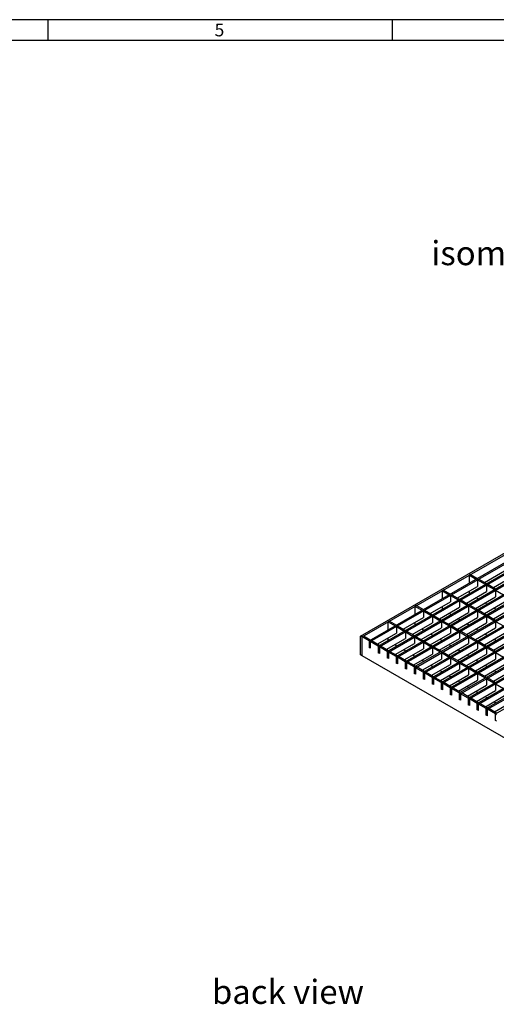
# Model space of a CAD drawing. Units: millimetres. Extents: x 42 to 2478, y 42 to 1740.
# Drawn here: x 1236 to 1650, y 883 to 1740 of the extents above; entities that cross this region are included whole.
import ezdxf

# ---------------------------------------------------------------- set-up
doc = ezdxf.new("R2010")
doc.units = ezdxf.units.MM
doc.header["$LTSCALE"] = 6
doc.layers.add('HAURATON_FRAME_LOGO', color=1, linetype='Continuous')
doc.layers.add('HAURATON_TEXT', color=40, linetype='Continuous')
doc.layers.add('HAURATON_PRODUCT_CONTOUR', color=7, linetype='Continuous', lineweight=25)
doc.styles.add('SLDTEXTSTYLE1', font='GOTHIC.TTF', dxfattribs={"width": 0.913})
doc.styles.add('SLDTEXTSTYLE2', font='ARIAL.TTF', dxfattribs={"width": 0.948})

msp = doc.modelspace()

# ---------------------------------------------------------------- linework, layer by layer
at = {"layer": 'HAURATON_FRAME_LOGO'}
for p, q in [((2478, 1740), (42, 1740)), ((1260, 1740), (1260, 1722)), ((1560, 1722), (1560, 1740)), ((2460, 1722), (60, 1722))]:
    msp.add_line(p, q, dxfattribs=at)
at = {"layer": 'HAURATON_PRODUCT_CONTOUR'}
for p, q in [((1532.34, 1203.32), (2238.03, 1610.71)), ((1533.75, 1202.51), (2239.45, 1609.89)), ((1539.74, 1199.05), (2245.43, 1606.44)), ((1540.8, 1198.44), (2246.49, 1605.83)), ((1547.59, 1194.52), (2253.28, 1601.91)), ((1548.65, 1193.91), (2254.34, 1601.3)), ((1555.43, 1189.99), (2261.13, 1597.38)), ((1556.49, 1189.38), (2262.19, 1596.77)), ((1563.28, 1185.46), (2268.97, 1592.85)), ((1564.34, 1184.85), (2270.03, 1592.24)), ((1571.13, 1180.93), (2276.82, 1588.32)), ((1572.19, 1180.32), (2277.88, 1587.71)), ((1578.98, 1176.4), (2284.67, 1583.79)), ((1580.04, 1175.79), (2285.73, 1583.18)), ((1586.83, 1171.87), (2292.52, 1579.26)), ((1587.89, 1171.26), (2293.58, 1578.64)), ((1594.67, 1167.34), (2300.37, 1574.73)), ((1595.73, 1166.73), (2301.43, 1574.11)), ((1602.52, 1162.81), (2308.21, 1570.2)), ((1603.58, 1162.2), (2309.27, 1569.58)), ((1610.37, 1158.28), (2316.06, 1565.67)), ((1611.43, 1157.67), (2317.12, 1565.05)), ((1618.22, 1153.75), (2323.91, 1561.14)), ((1619.28, 1153.14), (2324.97, 1560.52)), ((1626.06, 1149.22), (2331.76, 1556.6)), ((1627.13, 1148.6), (2332.82, 1555.99)), ((1633.91, 1144.69), (2339.6, 1552.07)), ((1634.97, 1144.07), (2340.67, 1551.46)), ((1641.76, 1140.16), (2347.45, 1547.54)), ((1642.82, 1139.54), (2348.51, 1546.93)), ((1649.61, 1135.63), (2355.3, 1543.01)), ((1628.12, 1256.98), (1627.06, 1256.37)), ((1627.06, 1249.46), (1627.06, 1256.37)), ((1627.06, 1256.37), (1633.04, 1252.91)), ((1628.12, 1256.98), (1634.1, 1253.53)), ((1633.04, 1252.91), (1634.1, 1253.53)), ((1634.1, 1252.3), (1635.16, 1252.91)), ((1634.1, 1252.3), (1634.1, 1246.59)), ((1634.1, 1252.3), (1640.89, 1248.38)), ((1635.16, 1252.91), (1641.95, 1249)), ((1640.11, 1250.06), (1657.65, 1260.18)), ((1647.96, 1245.53), (1665.5, 1255.65)), ((1604.57, 1243.39), (1603.51, 1242.78)), ((1604.57, 1243.39), (1610.55, 1239.93)), ((1616.57, 1236.46), (1634.1, 1246.59)), ((1640.89, 1248.38), (1641.95, 1249)), ((1641.95, 1247.77), (1643.01, 1248.38)), ((1641.95, 1247.77), (1641.95, 1242.06)), ((1641.95, 1247.77), (1648.74, 1243.85)), ((1643.01, 1248.38), (1649.8, 1244.47)), ((1648.74, 1243.85), (1649.8, 1244.47)), ((1649.8, 1243.24), (1650.86, 1243.85)), ((1649.8, 1243.24), (1649.8, 1237.53)), ((1649.8, 1243.24), (1656.58, 1239.32)), ((1603.51, 1235.87), (1603.51, 1242.78)), ((1603.51, 1242.78), (1609.49, 1239.32)), ((1609.49, 1239.32), (1610.55, 1239.93)), ((1610.55, 1238.71), (1611.62, 1239.32)), ((1610.55, 1238.71), (1610.55, 1232.99)), ((1610.55, 1238.71), (1617.34, 1234.79)), ((1611.62, 1239.32), (1618.4, 1235.4)), ((1617.34, 1234.79), (1618.4, 1235.4)), ((1618.4, 1234.18), (1619.46, 1234.79)), ((1619.46, 1234.79), (1626.25, 1230.87)), ((1624.41, 1231.93), (1641.95, 1242.06)), ((1627.06, 1240.4), (1627.06, 1242.52)), ((1632.26, 1227.4), (1649.8, 1237.53)), ((1632.76, 1236.75), (1634.59, 1235.69)), ((1581.02, 1229.79), (1579.96, 1229.18)), ((1579.96, 1222.27), (1579.96, 1229.18)), ((1579.96, 1229.18), (1585.95, 1225.73)), ((1581.02, 1229.79), (1587.01, 1226.34)), ((1585.95, 1225.73), (1587.01, 1226.34)), ((1593.02, 1222.87), (1610.55, 1232.99)), ((1600.87, 1218.34), (1618.4, 1228.46)), ((1603.51, 1226.81), (1603.51, 1228.93)), ((1618.4, 1234.18), (1618.4, 1228.46)), ((1618.4, 1234.18), (1625.19, 1230.26)), ((1625.19, 1230.26), (1626.25, 1230.87)), ((1626.25, 1229.65), (1627.31, 1230.26)), ((1626.25, 1229.65), (1626.25, 1223.93)), ((1626.25, 1229.65), (1633.04, 1225.73)), ((1627.31, 1230.26), (1634.1, 1226.34)), ((1633.04, 1225.73), (1634.1, 1226.34)), ((1640.11, 1222.87), (1657.64, 1233)), ((1640.6, 1232.22), (1642.44, 1231.16)), ((1647.96, 1218.34), (1665.49, 1228.46)), ((1648.45, 1227.69), (1650.29, 1226.63)), ((1569.47, 1209.28), (1587.01, 1219.4)), ((1587.01, 1225.12), (1588.07, 1225.73)), ((1587.01, 1225.12), (1587.01, 1219.4)), ((1587.01, 1225.12), (1593.8, 1221.2)), ((1588.07, 1225.73), (1594.86, 1221.81)), ((1593.8, 1221.2), (1594.86, 1221.81)), ((1594.86, 1220.59), (1595.92, 1221.2)), ((1594.86, 1220.59), (1594.86, 1214.87)), ((1594.86, 1220.59), (1601.64, 1216.67)), ((1595.92, 1221.2), (1602.7, 1217.28)), ((1608.71, 1213.81), (1626.25, 1223.93)), ((1609.21, 1223.16), (1611.05, 1222.1)), ((1616.56, 1209.28), (1634.1, 1219.4)), ((1617.06, 1218.62), (1618.89, 1217.56)), ((1634.1, 1225.12), (1635.16, 1225.73)), ((1634.1, 1225.12), (1634.1, 1219.4)), ((1634.1, 1225.12), (1640.89, 1221.2)), ((1635.16, 1225.73), (1641.95, 1221.81)), ((1640.89, 1221.2), (1641.95, 1221.81)), ((1641.95, 1220.59), (1643.01, 1221.2)), ((1641.95, 1220.59), (1641.95, 1214.87)), ((1641.95, 1220.59), (1648.73, 1216.67)), ((1643.01, 1221.2), (1649.79, 1217.28)), ((1557.48, 1216.2), (1556.42, 1215.59)), ((1556.42, 1208.68), (1556.42, 1215.59)), ((1556.42, 1215.59), (1562.4, 1212.14)), ((1557.48, 1216.2), (1563.46, 1212.75)), ((1562.4, 1212.14), (1563.46, 1212.75)), ((1563.46, 1211.52), (1564.52, 1212.14)), ((1563.46, 1211.52), (1563.46, 1205.81)), ((1563.46, 1211.52), (1570.25, 1207.6)), ((1564.52, 1212.14), (1571.31, 1208.22)), ((1577.32, 1204.75), (1594.86, 1214.87)), ((1579.96, 1213.21), (1579.96, 1215.33)), ((1585.17, 1200.22), (1602.7, 1210.34)), ((1585.66, 1209.56), (1587.5, 1208.5)), ((1601.64, 1216.67), (1602.7, 1217.28)), ((1602.7, 1216.06), (1603.76, 1216.67)), ((1602.7, 1216.06), (1602.7, 1210.34)), ((1602.7, 1216.06), (1609.49, 1212.14)), ((1603.76, 1216.67), (1610.55, 1212.75)), ((1609.49, 1212.14), (1610.55, 1212.75)), ((1610.55, 1211.52), (1611.61, 1212.14)), ((1610.55, 1211.52), (1610.55, 1205.81)), ((1610.55, 1211.52), (1617.34, 1207.61)), ((1611.61, 1212.14), (1618.4, 1208.22)), ((1624.41, 1204.75), (1641.95, 1214.87)), ((1624.9, 1214.09), (1626.74, 1213.03)), ((1632.26, 1200.22), (1649.79, 1210.34)), ((1632.75, 1209.56), (1634.59, 1208.5)), ((1648.73, 1216.67), (1649.79, 1217.28)), ((1649.79, 1216.06), (1650.85, 1216.67)), ((1649.79, 1216.06), (1649.79, 1210.34)), ((1649.79, 1216.06), (1656.58, 1212.14)), ((1533.75, 1202.51), (1532.34, 1203.32)), ((1532.34, 1186.99), (1532.34, 1203.32)), ((1534.82, 1203.12), (1533.75, 1202.51)), ((1533.75, 1186.18), (1533.75, 1202.51)), ((1539.74, 1199.05), (1533.75, 1202.51)), ((1540.8, 1199.66), (1534.82, 1203.12)), ((1546.81, 1196.19), (1563.46, 1205.81)), ((1554.66, 1191.66), (1571.31, 1201.28)), ((1556.42, 1199.62), (1556.42, 1201.74)), ((1570.25, 1207.6), (1571.31, 1208.22)), ((1571.31, 1206.99), (1572.37, 1207.6)), ((1571.31, 1206.99), (1571.31, 1201.28)), ((1571.31, 1206.99), (1578.1, 1203.07)), ((1572.37, 1207.6), (1579.16, 1203.69)), ((1578.1, 1203.07), (1579.16, 1203.69)), ((1579.16, 1202.46), (1580.22, 1203.07)), ((1579.16, 1202.46), (1579.16, 1196.75)), ((1579.16, 1202.46), (1585.94, 1198.54)), ((1580.22, 1203.07), (1587, 1199.16)), ((1593.02, 1195.69), (1610.55, 1205.81)), ((1593.51, 1205.03), (1595.35, 1203.97)), ((1600.86, 1191.16), (1618.4, 1201.28)), ((1601.36, 1200.5), (1603.19, 1199.44)), ((1617.34, 1207.61), (1618.4, 1208.22)), ((1618.4, 1206.99), (1619.46, 1207.61)), ((1618.4, 1206.99), (1618.4, 1201.28)), ((1618.4, 1206.99), (1625.19, 1203.08)), ((1619.46, 1207.61), (1626.25, 1203.69)), ((1625.19, 1203.08), (1626.25, 1203.69)), ((1626.25, 1202.46), (1627.31, 1203.08)), ((1626.25, 1202.46), (1626.25, 1196.75)), ((1626.25, 1202.46), (1633.03, 1198.55)), ((1627.31, 1203.08), (1634.1, 1199.16)), ((1640.11, 1195.69), (1657.64, 1205.81)), ((1640.6, 1205.03), (1642.44, 1203.97)), ((1647.95, 1191.16), (1665.49, 1201.28)), ((1648.45, 1200.5), (1650.28, 1199.44)), ((1539.74, 1199.05), (1540.8, 1199.66)), ((1539.74, 1199.05), (1539.74, 1193.34)), ((1539.74, 1199.05), (1540.8, 1198.44)), ((1540.8, 1192.72), (1539.74, 1193.34)), ((1540.8, 1198.44), (1541.86, 1199.05)), ((1540.8, 1198.44), (1540.8, 1192.72)), ((1547.59, 1194.52), (1540.8, 1198.44)), ((1548.65, 1195.13), (1541.86, 1199.05)), ((1547.59, 1194.52), (1548.65, 1195.13)), ((1547.59, 1194.52), (1547.59, 1188.81)), ((1547.59, 1194.52), (1548.65, 1193.91)), ((1548.65, 1193.91), (1549.71, 1194.52)), ((1548.65, 1193.91), (1548.65, 1188.19)), ((1555.43, 1189.99), (1548.65, 1193.91)), ((1556.49, 1190.6), (1549.71, 1194.52)), ((1562.12, 1195.97), (1563.95, 1194.91)), ((1562.51, 1187.13), (1579.16, 1196.75)), ((1570.35, 1182.6), (1587, 1192.22)), ((1585.94, 1198.54), (1587, 1199.16)), ((1587, 1197.93), (1588.07, 1198.54)), ((1587, 1197.93), (1587, 1192.22)), ((1587, 1197.93), (1593.79, 1194.01)), ((1588.07, 1198.54), (1594.85, 1194.63)), ((1593.79, 1194.01), (1594.85, 1194.63)), ((1594.85, 1193.4), (1595.91, 1194.01)), ((1594.85, 1193.4), (1594.85, 1187.69)), ((1594.85, 1193.4), (1601.64, 1189.48)), ((1595.91, 1194.01), (1602.7, 1190.1)), ((1608.71, 1186.62), (1626.25, 1196.75)), ((1609.21, 1195.97), (1611.04, 1194.91)), ((1616.56, 1182.09), (1634.1, 1192.22)), ((1633.03, 1198.55), (1634.1, 1199.16)), ((1634.1, 1197.93), (1635.16, 1198.55)), ((1634.1, 1197.93), (1634.1, 1192.22)), ((1634.1, 1197.93), (1640.88, 1194.01)), ((1635.16, 1198.55), (1641.94, 1194.63)), ((1640.88, 1194.01), (1641.94, 1194.63)), ((1641.94, 1193.4), (1643, 1194.01)), ((1641.94, 1193.4), (1641.94, 1187.69)), ((1641.94, 1193.4), (1648.73, 1189.48)), ((1643, 1194.01), (1649.79, 1190.1)), ((1533.75, 1186.18), (1532.34, 1186.99)), ((1672.35, 1106.17), (1533.75, 1186.18)), ((1548.65, 1188.19), (1547.59, 1188.81)), ((1555.43, 1189.99), (1556.49, 1190.6)), ((1555.43, 1189.99), (1555.43, 1184.28)), ((1555.43, 1189.99), (1556.49, 1189.38)), ((1556.49, 1183.66), (1555.43, 1184.28)), ((1556.49, 1189.38), (1557.55, 1189.99)), ((1556.49, 1189.38), (1556.49, 1183.66)), ((1563.28, 1185.46), (1556.49, 1189.38)), ((1564.34, 1186.07), (1557.55, 1189.99)), ((1563.28, 1185.46), (1564.34, 1186.07)), ((1563.28, 1185.46), (1563.28, 1179.74)), ((1563.28, 1185.46), (1564.34, 1184.85)), ((1564.34, 1184.85), (1565.4, 1185.46)), ((1564.34, 1184.85), (1564.34, 1179.13)), ((1571.13, 1180.93), (1564.34, 1184.85)), ((1572.19, 1181.54), (1565.4, 1185.46)), ((1569.96, 1191.44), (1571.8, 1190.38)), ((1577.81, 1186.91), (1579.65, 1185.85)), ((1578.2, 1178.07), (1594.85, 1187.69)), ((1586.05, 1173.54), (1602.7, 1183.15)), ((1601.64, 1189.48), (1602.7, 1190.1)), ((1602.7, 1188.87), (1603.76, 1189.48)), ((1602.7, 1188.87), (1602.7, 1183.15)), ((1602.7, 1188.87), (1609.49, 1184.95)), ((1603.76, 1189.48), (1610.55, 1185.56)), ((1609.49, 1184.95), (1610.55, 1185.56)), ((1610.55, 1184.34), (1611.61, 1184.95)), ((1610.55, 1184.34), (1610.55, 1178.62)), ((1610.55, 1184.34), (1617.34, 1180.42)), ((1611.61, 1184.95), (1618.4, 1181.03)), ((1617.05, 1191.44), (1618.89, 1190.38)), ((1624.41, 1177.56), (1641.94, 1187.69)), ((1624.9, 1186.91), (1626.74, 1185.85)), ((1632.26, 1173.03), (1649.79, 1183.16)), ((1648.73, 1189.48), (1649.79, 1190.1)), ((1649.79, 1188.87), (1650.85, 1189.48)), ((1649.79, 1188.87), (1649.79, 1183.16)), ((1649.79, 1188.87), (1656.58, 1184.95)), ((1564.34, 1179.13), (1563.28, 1179.74)), ((1571.13, 1180.93), (1572.19, 1181.54)), ((1571.13, 1180.93), (1571.13, 1175.21)), ((1571.13, 1180.93), (1572.19, 1180.32)), ((1572.19, 1174.6), (1571.13, 1175.21)), ((1572.19, 1180.32), (1573.25, 1180.93)), ((1572.19, 1180.32), (1572.19, 1174.6)), ((1578.98, 1176.4), (1572.19, 1180.32)), ((1580.04, 1177.01), (1573.25, 1180.93)), ((1578.98, 1176.4), (1580.04, 1177.01)), ((1578.98, 1176.4), (1578.98, 1170.68)), ((1578.98, 1176.4), (1580.04, 1175.79)), ((1580.04, 1175.79), (1581.1, 1176.4)), ((1580.04, 1175.79), (1580.04, 1170.07)), ((1586.83, 1171.87), (1580.04, 1175.79)), ((1587.89, 1172.48), (1581.1, 1176.4)), ((1585.66, 1182.38), (1587.5, 1181.32)), ((1593.51, 1177.85), (1595.34, 1176.79)), ((1593.9, 1169.01), (1610.55, 1178.62)), ((1617.34, 1180.42), (1618.4, 1181.03)), ((1618.4, 1179.81), (1619.46, 1180.42)), ((1618.4, 1179.81), (1618.4, 1174.09)), ((1618.4, 1179.81), (1625.18, 1175.89)), ((1619.46, 1180.42), (1626.24, 1176.5)), ((1625.18, 1175.89), (1626.24, 1176.5)), ((1626.24, 1175.28), (1627.3, 1175.89)), ((1626.24, 1175.28), (1626.24, 1169.56)), ((1626.24, 1175.28), (1633.03, 1171.36)), ((1627.3, 1175.89), (1634.09, 1171.97)), ((1632.75, 1182.38), (1634.59, 1181.32)), ((1640.1, 1168.5), (1657.64, 1178.63)), ((1640.6, 1177.85), (1642.43, 1176.79)), ((1580.04, 1170.07), (1578.98, 1170.68)), ((1586.83, 1171.87), (1587.89, 1172.48)), ((1586.83, 1171.87), (1586.83, 1166.15)), ((1586.83, 1171.87), (1587.89, 1171.26)), ((1587.89, 1165.54), (1586.83, 1166.15)), ((1587.89, 1171.26), (1588.95, 1171.87)), ((1587.89, 1171.26), (1587.89, 1165.54)), ((1594.67, 1167.34), (1587.89, 1171.26)), ((1595.73, 1167.95), (1588.95, 1171.87)), ((1594.67, 1167.34), (1595.73, 1167.95)), ((1594.67, 1167.34), (1594.67, 1161.62)), ((1594.67, 1167.34), (1595.73, 1166.73)), ((1595.73, 1166.73), (1596.79, 1167.34)), ((1595.73, 1166.73), (1595.73, 1161.01)), ((1602.52, 1162.81), (1595.73, 1166.73)), ((1603.58, 1163.42), (1596.79, 1167.34)), ((1601.35, 1173.32), (1603.19, 1172.26)), ((1601.74, 1164.48), (1618.4, 1174.09)), ((1609.2, 1168.79), (1611.04, 1167.73)), ((1609.59, 1159.95), (1626.24, 1169.56)), ((1633.03, 1171.36), (1634.09, 1171.97)), ((1634.09, 1170.75), (1635.15, 1171.36)), ((1634.09, 1170.75), (1634.09, 1165.03)), ((1634.09, 1170.75), (1640.88, 1166.83)), ((1635.15, 1171.36), (1641.94, 1167.44)), ((1640.88, 1166.83), (1641.94, 1167.44)), ((1641.94, 1166.22), (1643, 1166.83)), ((1641.94, 1166.22), (1641.94, 1160.5)), ((1641.94, 1166.22), (1648.73, 1162.3)), ((1643, 1166.83), (1649.79, 1162.91)), ((1647.95, 1163.97), (1665.49, 1174.1)), ((1648.44, 1173.32), (1650.28, 1172.26)), ((1595.73, 1161.01), (1594.67, 1161.62)), ((1602.52, 1162.81), (1603.58, 1163.42)), ((1602.52, 1162.81), (1602.52, 1157.09)), ((1602.52, 1162.81), (1603.58, 1162.2)), ((1603.58, 1162.2), (1604.64, 1162.81)), ((1603.58, 1162.2), (1603.58, 1156.48)), ((1610.37, 1158.28), (1603.58, 1162.2)), ((1611.43, 1158.89), (1604.64, 1162.81)), ((1610.37, 1158.28), (1611.43, 1158.89)), ((1610.37, 1158.28), (1610.37, 1152.56)), ((1610.37, 1158.28), (1611.43, 1157.67)), ((1611.43, 1157.67), (1612.49, 1158.28)), ((1611.43, 1157.67), (1611.43, 1151.95)), ((1618.22, 1153.75), (1611.43, 1157.67)), ((1619.28, 1154.36), (1612.49, 1158.28)), ((1617.05, 1164.26), (1618.89, 1163.2)), ((1617.44, 1155.42), (1634.09, 1165.03)), ((1624.9, 1159.73), (1626.73, 1158.66)), ((1625.29, 1150.89), (1641.94, 1160.5)), ((1648.73, 1162.3), (1649.79, 1162.91)), ((1649.79, 1161.69), (1650.85, 1162.3)), ((1649.79, 1161.69), (1649.79, 1155.97)), ((1649.79, 1161.69), (1656.58, 1157.77)), ((1603.58, 1156.48), (1602.52, 1157.09)), ((1611.43, 1151.95), (1610.37, 1152.56)), ((1618.22, 1153.75), (1619.28, 1154.36)), ((1618.22, 1153.75), (1618.22, 1148.03)), ((1618.22, 1153.75), (1619.28, 1153.14)), ((1619.28, 1153.14), (1620.34, 1153.75)), ((1619.28, 1153.14), (1619.28, 1147.42)), ((1626.06, 1149.22), (1619.28, 1153.14)), ((1627.13, 1149.83), (1620.34, 1153.75)), ((1626.06, 1149.22), (1627.13, 1149.83)), ((1626.06, 1149.22), (1626.06, 1143.5)), ((1626.06, 1149.22), (1627.13, 1148.6)), ((1627.13, 1148.6), (1628.19, 1149.22)), ((1634.97, 1145.3), (1628.19, 1149.22)), ((1632.75, 1155.19), (1634.58, 1154.13)), ((1633.14, 1146.36), (1649.79, 1155.97)), ((1640.59, 1150.66), (1642.43, 1149.6)), ((1640.98, 1141.83), (1657.64, 1151.44)), ((1619.28, 1147.42), (1618.22, 1148.03)), ((1627.13, 1142.89), (1626.06, 1143.5)), ((1627.13, 1148.6), (1627.13, 1142.89)), ((1633.91, 1144.69), (1627.13, 1148.6)), ((1634.97, 1145.3), (1633.91, 1144.69)), ((1633.91, 1138.97), (1633.91, 1144.69)), ((1633.91, 1144.69), (1634.97, 1144.07)), ((1636.03, 1144.69), (1634.97, 1144.07)), ((1634.97, 1138.36), (1634.97, 1144.07)), ((1641.76, 1140.16), (1634.97, 1144.07)), ((1642.82, 1140.77), (1636.03, 1144.69)), ((1642.82, 1140.77), (1641.76, 1140.16)), ((1648.44, 1146.13), (1650.28, 1145.07)), ((1648.83, 1137.3), (1665.48, 1146.91)), ((1634.97, 1138.36), (1633.91, 1138.97)), ((1641.76, 1134.44), (1641.76, 1140.16)), ((1641.76, 1140.16), (1642.82, 1139.54)), ((1642.82, 1133.83), (1641.76, 1134.44)), ((1643.88, 1140.16), (1642.82, 1139.54)), ((1642.82, 1133.83), (1642.82, 1139.54)), ((1649.61, 1135.63), (1642.82, 1139.54)), ((1650.67, 1136.24), (1643.88, 1140.16)), ((1650.67, 1136.24), (1649.61, 1135.63)), ((1649.61, 1129.91), (1649.61, 1135.63)), ((1649.61, 1135.63), (1650.67, 1135.01)), ((1650.67, 1129.3), (1649.61, 1129.91))]:
    msp.add_line(p, q, dxfattribs=at)

# ---------------------------------------------------------------- texts
at = {"layer": 'HAURATON_FRAME_LOGO', "insert": (1405.29, 1736.61), "char_height": 11.11, "attachment_point": 1, "style": 'SLDTEXTSTYLE1'}
msp.add_mtext('5', dxfattribs=at)
at = {"layer": 'HAURATON_TEXT', "char_height": 21, "attachment_point": 2, "style": 'SLDTEXTSTYLE2'}
for s, insert in [('isometric view', (1690.61, 1547.25)), ('back view', (1469.1, 904.05))]:
    msp.add_mtext(s, dxfattribs=dict(at, insert=insert))

doc.saveas('drawing.dxf')
